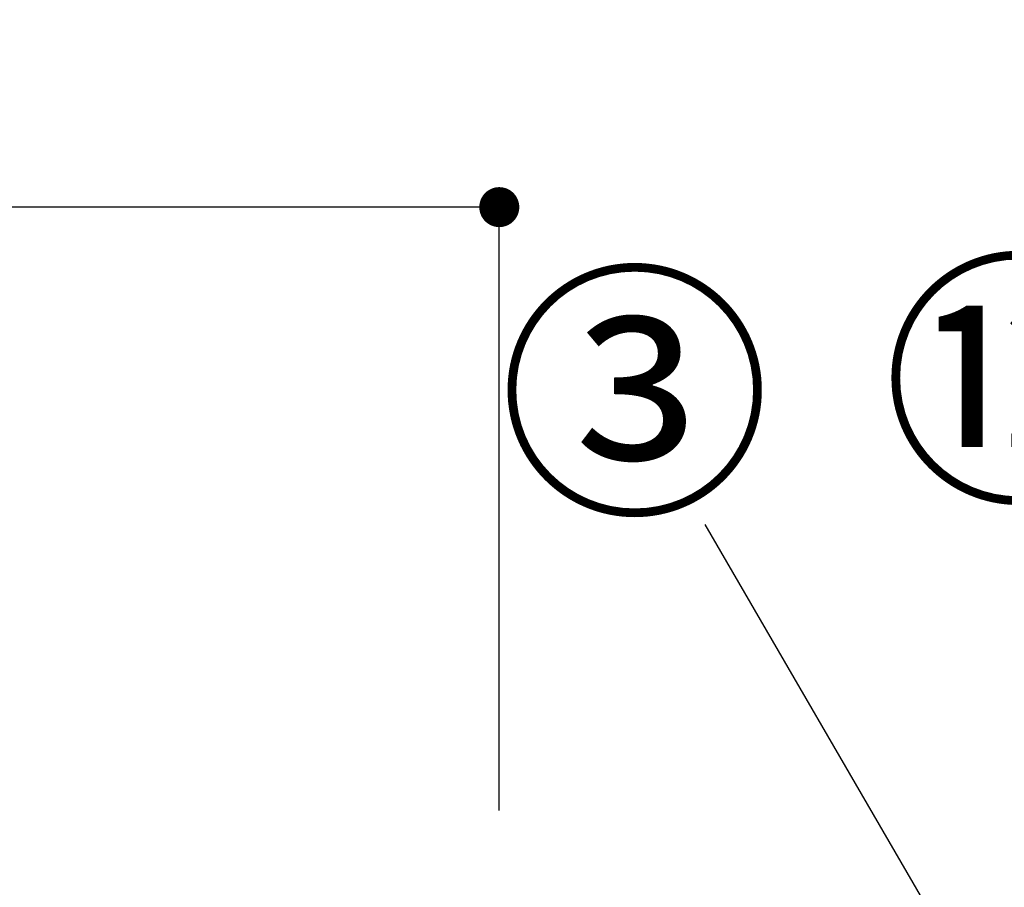
# Model space of a CAD drawing. Extents: x 27948 to 54421, y -25 to 8845.
# Drawn here: x 32744 to 33188, y 2896 to 3287 of the extents above; entities that cross this region are included whole.
import ezdxf

# ---------------------------------------------------------------- set-up
doc = ezdxf.new("R2010")
doc.units = 0
doc.header["$LTSCALE"] = 50
doc.header["$MEASUREMENT"] = 0
doc.layers.get('0').update_dxf_attribs({"linetype": 'CONTINUOUS'})
doc.layers.get('DEFPOINTS').update_dxf_attribs({"color": 146, "linetype": 'CONTINUOUS'})
doc.layers.add('161-番号', color=110, linetype='CONTINUOUS')
doc.layers.add('166-寸法B', color=11, linetype='CONTINUOUS')
doc.styles.add('KH001', font='txt')
doc.dimstyles.new('KH1xx030', dxfattribs={"dimscale": 30, "dimtxt": 2, "dimasz": 0.6, "dimexe": 0.3, "dimexo": 1.2, "dimgap": 0.5, "dimtad": 3, "dimdec": 1, "dimdsep": 46, "dimlunit": 6, "dimtxsty": 'KH001', "dimblk": 'DOT', "dimcen": 1, "dimdle": 1, "dimclrd": 256, "dimclre": 256, "dimclrt": 256, "dimadec": 0, "dimazin": 0, "dimtfac": 1, "dimtdec": 1, "dimtix": 1, "dimtmove": 2, "dimatfit": 3, "dimldrblk": 'CLOSEDBLANK', "dimfxl": 1, "dimtolj": 1, "dimtzin": 0, "dimlwd": -1, "dimlwe": -1, "dimarcsym": 0})

# ---------------------------------------------------------------- blocks, each defined once
blk = doc.blocks.new('_Dot')
at = {"color": 0, "linetype": 'ByBlock', "lineweight": -2}
blk.add_line((-0.5, 0), (-1, 0), dxfattribs=at)
at = {"color": 0, "linetype": 'ByBlock', "const_width": 0.5}
blk.add_lwpolyline([(-0.25, 0, 1), (0.25, 0, 1)], format="xyb", close=True, dxfattribs=at)
blk = doc.blocks.new('*D138')
at = {"layer": '166-寸法B', "linetype": 'ByBlock', "transparency": 16777216}
for p, q in [((32310.35, 2931.11), (32310.35, 3211.63)), ((32960.35, 2931.11), (32960.35, 3211.63)), ((32942.35, 3202.63), (32328.35, 3202.63))]:
    blk.add_line(p, q, dxfattribs=at)
at = {"layer": 'DEFPOINTS', "color": 0, "transparency": 16777216}
for p in [(32310.35, 3202.63), (32310.35, 2895.11), (32960.35, 2895.11)]:
    blk.add_point(p, dxfattribs=at)
at = {"layer": '166-寸法B', "transparency": 16777216, "xscale": 18, "yscale": 18, "zscale": 18, "rotation": 180}
blk.add_blockref('_Dot', (32310.35, 3202.63), dxfattribs=at)
at = {"layer": '166-寸法B', "transparency": 16777216, "xscale": 18, "yscale": 18, "zscale": 18}
blk.add_blockref('_Dot', (32960.35, 3202.63), dxfattribs=at)
at = {"layer": '166-寸法B', "transparency": 16777216, "insert": (32635.35, 3247.63), "char_height": 60, "attachment_point": 5, "style": 'KH001'}
blk.add_mtext('\\A1;650', dxfattribs=at)
blk = doc.blocks.new('_ClosedBlank')
at = {"color": 0, "linetype": 'ByBlock', "lineweight": -2}
for p, q in [((-1, 0.167), (0, 0)), ((-1, 0.167), (-1, -0.167)), ((0, 0), (-1, -0.167))]:
    blk.add_line(p, q, dxfattribs=at)

msp = doc.modelspace()

# ---------------------------------------------------------------- texts
at = {"layer": '161-番号', "char_height": 90, "attachment_point": 3, "style": 'KH001'}
for s, insert in [('⑫', (33255.45, 3169.1)), ('③', (33082.69, 3163.63))]:
    msp.add_mtext(s, dxfattribs=dict(at, insert=insert))

# ---------------------------------------------------------------- dimensions: what is measured, and where the dimension line sits
at = {"layer": '166-寸法B'}
dim = msp.add_linear_dim(base=(32310.35, 3202.63), p1=(32960.35, 2895.11), p2=(32310.35, 2895.11), dimstyle='KH1xx030', override={"dimfxl": 0.5, "dimarcsym": 1}, dxfattribs=at)
dim.commit()
dim.dimension.update_dxf_attribs({"geometry": '*D138', "text_midpoint": (32635.35, 3247.63)})

# ---------------------------------------------------------------- leaders
at = {"layer": '161-番号'}
msp.add_leader([(33369.17, 2514.66), (33053.04, 3059.82)], dimstyle='KH1xx030', override={"dimasz": 2, "dimgap": 0.5, "dimtad": 1}, dxfattribs=at)

doc.saveas('drawing.dxf')
